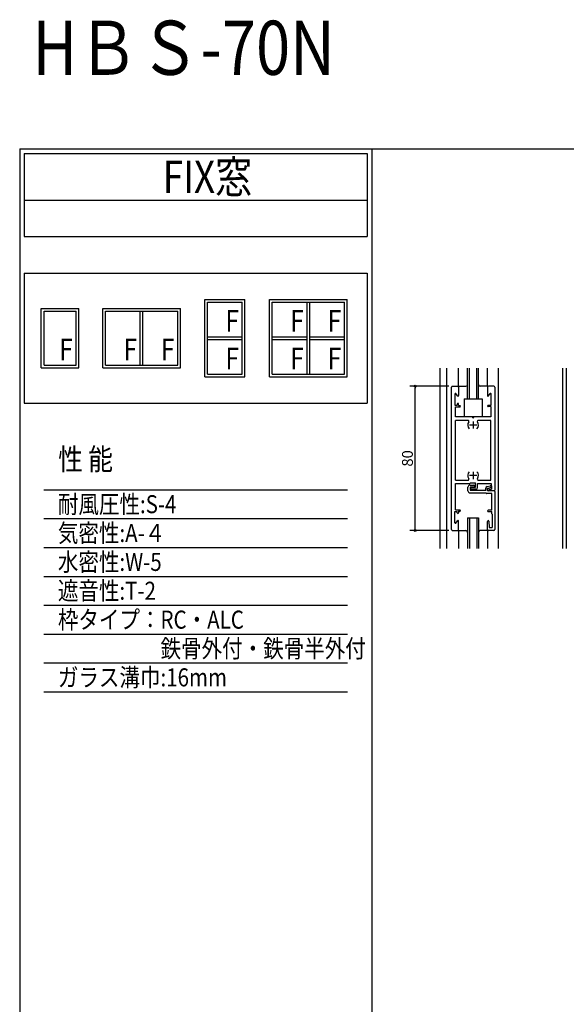
# Model space of a CAD drawing. Units: millimetres. Extents: x -355 to 380, y -554 to 538.
# Drawn here: x -355 to -52, y -8 to 538 of the extents above; entities that cross this region are included whole.
import ezdxf

# ---------------------------------------------------------------- set-up
doc = ezdxf.new("R2010")
doc.units = ezdxf.units.MM
doc.linetypes.add('CENTER2', pattern=[28.575, 19.05, -3.175, 3.175, -3.175])
doc.layers.add('KI', color=7, linetype='Continuous')
doc.styles.get("Standard").update_dxf_attribs({"font": 'ROMANS', "bigfont": 'EXTFONT'})
doc.dimstyles.new('SANKYO', dxfattribs={"dimtxt": 6, "dimasz": 1, "dimexe": 3, "dimexo": 2, "dimgap": 1.3, "dimtad": 1, "dimdsep": 46, "dimtxsty": 'Standard', "dimblk": 'ORIGIN', "dimcen": 0, "dimclrd": 256, "dimclre": 256, "dimclrt": 256, "dimadec": 0, "dimazin": 2, "dimtp": 0.1, "dimtm": 0.1, "dimtfac": 0.71, "dimtmove": 2, "dimatfit": 3, "dimldrblk": 'ORIGIN', "dimfxl": 0, "dimtolj": 1, "dimarcsym": 0})

# ---------------------------------------------------------------- blocks, each defined once
blk = doc.blocks.new('_ORIGIN')
at = {"color": 0, "linetype": 'ByBlock', "lineweight": -2}
blk.add_line((0, 0), (-1, 0), dxfattribs=at)
blk.add_circle((0, 0), 0.5, dxfattribs=at)
blk = doc.blocks.new('*D211')
at = {"lineweight": -2}
for p, q in [((-117.42, 334.42), (-138.98, 334.42)), ((-135.98, 255.42), (-135.98, 333.42)), ((-117.42, 254.42), (-138.98, 254.42))]:
    blk.add_line(p, q, dxfattribs=at)
at = {"layer": 'Defpoints', "color": 0}
for p in [(-135.98, 334.42), (-115.42, 334.42), (-115.42, 254.42)]:
    blk.add_point(p, dxfattribs=at)
at = {"lineweight": -2}
for p, rotation in [((-135.98, 334.42), 90), ((-135.98, 254.42), 270)]:
    blk.add_blockref('_ORIGIN', p, dxfattribs=dict(at, rotation=rotation))
at = {"insert": (-140.28, 294.42), "char_height": 6, "attachment_point": 5, "rotation": 90}
blk.add_mtext('\\A1;80', dxfattribs=at)

msp = doc.modelspace()

# ---------------------------------------------------------------- linework, layer by layer
at = {"color": 7, "linetype": 'Continuous'}
for p, q in [((-355, 466), (-355, -554)), ((-355, 466), (380, 466)), ((-352.5, 463.5), (-162.5, 463.5)), ((-352.5, 463.5), (-352.5, 417.5)), ((-162.5, 463.5), (-162.5, 417.5)), ((-352.5, 437.5), (-162.5, 437.5)), ((-352.5, 417.5), (-162.5, 417.5)), ((-352.5, 397.043), (-162.5, 397.043)), ((-352.5, 397.043), (-352.5, 325.043)), ((-162.5, 397.043), (-162.5, 325.043)), ((-252.514, 382.543), (-230.264, 382.543)), ((-252.514, 339.543), (-252.514, 382.543)), ((-230.264, 339.543), (-230.264, 382.543)), ((-216.623, 382.543), (-173.622, 382.543)), ((-216.623, 339.543), (-216.623, 382.543)), ((-173.622, 339.543), (-173.622, 382.543)), ((-343.047, 377.543), (-322.297, 377.543)), ((-343.047, 344.543), (-343.047, 377.543)), ((-322.297, 344.543), (-322.297, 377.543)), ((-308.991, 377.543), (-265.991, 377.543)), ((-308.991, 344.543), (-308.991, 377.543)), ((-265.991, 344.543), (-265.991, 377.543)), ((-251.014, 381.043), (-231.764, 381.043)), ((-251.014, 341.043), (-251.014, 381.043)), ((-231.764, 341.043), (-231.764, 381.043)), ((-215.123, 381.043), (-175.122, 381.043)), ((-215.123, 341.043), (-215.123, 381.043)), ((-195.872, 341.043), (-195.872, 381.043)), ((-194.372, 341.043), (-194.372, 381.043)), ((-175.122, 341.043), (-175.122, 381.043)), ((-341.547, 376.043), (-323.797, 376.043)), ((-341.547, 346.043), (-341.547, 376.043)), ((-323.797, 346.043), (-323.797, 376.043)), ((-307.491, 376.043), (-267.491, 376.043)), ((-307.491, 346.043), (-307.491, 376.043)), ((-288.241, 346.043), (-288.241, 376.043)), ((-286.741, 346.043), (-286.741, 376.043)), ((-267.491, 346.043), (-267.491, 376.043)), ((-251.014, 361.816), (-231.764, 361.816)), ((-251.014, 360.316), (-231.764, 360.316)), ((-215.123, 361.816), (-195.872, 361.816)), ((-215.123, 360.316), (-195.872, 360.316)), ((-194.372, 361.816), (-175.122, 361.816)), ((-194.372, 360.316), (-175.122, 360.316)), ((-343.047, 344.543), (-322.297, 344.543)), ((-341.547, 346.043), (-323.797, 346.043)), ((-308.991, 344.543), (-265.991, 344.543)), ((-307.491, 346.043), (-267.491, 346.043)), ((-252.514, 339.543), (-230.264, 339.543)), ((-251.014, 341.043), (-231.764, 341.043)), ((-216.623, 339.543), (-173.622, 339.543)), ((-215.123, 341.043), (-175.122, 341.043)), ((-352.5, 325.043), (-162.5, 325.043)), ((-341.586, 277.039), (-173.414, 277.039)), ((-341.586, 261.039), (-173.414, 261.039)), ((-341.586, 245.039), (-173.414, 245.039)), ((-341.586, 229.039), (-173.414, 229.039)), ((-341.586, 213.039), (-173.414, 213.039)), ((-341.586, 197.039), (-173.414, 197.039)), ((-341.586, 181.039), (-173.414, 181.039)), ((-341.586, 165.039), (-173.414, 165.039))]:
    msp.add_line(p, q, dxfattribs=at)
at = {"color": 7}
msp.add_line((-160, 466), (-160, -554), dxfattribs=at)
at = {"layer": 'KI'}
for p, q in [((-122.424, 344.416), (-122.424, 244.416)), ((-118.424, 244.416), (-118.424, 344.416)), ((-111.924, 334.416), (-111.924, 344.416)), ((-106.924, 327.416), (-106.924, 344.416)), ((-105.924, 327.416), (-105.924, 344.416)), ((-101.924, 327.416), (-101.924, 344.416)), ((-100.924, 327.416), (-100.924, 344.416)), ((-95.924, 334.416), (-95.924, 344.416)), ((-89.924, 244.416), (-89.924, 344.416)), ((-54.224, 244.416), (-54.224, 344.416)), ((-52.424, 344.416), (-52.424, 244.416)), ((-115.924, 254.916), (-115.924, 333.916)), ((-115.424, 334.416), (-112.424, 334.416)), ((-111.924, 334.416), (-107.924, 334.416)), ((-111.924, 333.916), (-111.924, 329.216)), ((-95.924, 334.416), (-99.924, 334.416)), ((-95.924, 333.916), (-95.924, 329.216)), ((-92.424, 334.416), (-95.424, 334.416)), ((-91.924, 333.916), (-91.924, 276.716)), ((-113.974, 330.116), (-113.974, 323.916)), ((-112.462, 329.033), (-113.437, 330.299)), ((-95.387, 329.033), (-94.412, 330.299)), ((-93.874, 323.916), (-93.874, 330.116)), ((-113.974, 323.916), (-112.724, 323.916)), ((-113.724, 317.416), (-113.724, 322.916)), ((-113.724, 322.916), (-111.324, 322.916)), ((-112.724, 324.516), (-112.724, 323.916)), ((-111.924, 323.716), (-111.924, 324.516)), ((-111.924, 323.716), (-111.324, 323.716)), ((-108.924, 327.416), (-108.924, 317.416)), ((-108.924, 327.416), (-98.924, 327.416)), ((-106.924, 327.416), (-100.924, 327.416)), ((-98.924, 327.416), (-98.924, 317.416)), ((-95.524, 323.916), (-93.874, 323.916)), ((-94.124, 323.116), (-95.524, 323.116)), ((-94.124, 323.116), (-94.124, 317.416)), ((-104.424, 317.416), (-113.724, 317.416)), ((-98.924, 317.416), (-108.924, 317.416)), ((-94.124, 317.416), (-103.424, 317.416)), ((-113.724, 282.366), (-113.724, 315.466)), ((-106.761, 315.466), (-113.724, 315.466)), ((-94.124, 315.466), (-101.088, 315.466)), ((-94.124, 282.366), (-94.124, 315.466)), ((-113.724, 282.366), (-106.761, 282.366)), ((-113.724, 265.916), (-113.724, 280.416)), ((-113.724, 280.416), (-105.899, 280.416)), ((-106.824, 276.516), (-106.824, 278.416)), ((-105.686, 280.504), (-105.274, 280.916)), ((-105.624, 279.616), (-103.624, 279.616)), ((-103.424, 278.416), (-105.624, 278.416)), ((-105.624, 278.416), (-105.624, 276.716)), ((-105.274, 280.916), (-102.624, 280.916)), ((-104.574, 278.416), (-102.624, 278.416)), ((-103.124, 279.116), (-103.124, 278.716)), ((-102.624, 278.416), (-102.624, 280.916)), ((-101.424, 280.416), (-93.874, 280.416)), ((-101.424, 278.316), (-101.424, 280.416)), ((-101.088, 282.366), (-94.124, 282.366)), ((-96.115, 278.897), (-94.519, 279.207)), ((-93.874, 280.416), (-93.874, 279.773)), ((-93.853, 279.662), (-93.674, 279.216)), ((-93.674, 279.216), (-93.674, 277.416)), ((-105.624, 276.716), (-96.924, 276.716)), ((-105.624, 275.316), (-96.924, 275.316)), ((-102.424, 277.316), (-104.574, 277.316)), ((-96.924, 276.716), (-96.924, 277.916)), ((-96.924, 275.316), (-96.712, 275.104)), ((-93.574, 275.016), (-96.5, 275.016)), ((-95.924, 277.916), (-94.329, 278.225)), ((-95.924, 276.416), (-95.924, 277.916)), ((-92.224, 276.416), (-95.924, 276.416)), ((-95.207, 277.616), (-95.324, 277.616)), ((-92.224, 276.416), (-95.324, 276.416)), ((-94.924, 277.416), (-93.674, 277.416)), ((-93.574, 265.716), (-93.574, 275.016)), ((-91.924, 276.116), (-91.924, 254.916)), ((-113.974, 258.716), (-113.974, 264.916)), ((-113.974, 264.916), (-112.724, 264.916)), ((-113.724, 265.916), (-111.324, 265.916)), ((-112.724, 264.316), (-112.724, 264.916)), ((-111.924, 265.116), (-111.924, 264.316)), ((-111.924, 265.116), (-111.324, 265.116)), ((-93.574, 265.716), (-95.524, 265.716)), ((-95.524, 264.916), (-93.574, 264.916)), ((-93.574, 263.676), (-93.574, 264.916)), ((-93.424, 263.416), (-93.424, 256.066)), ((-113.437, 258.533), (-112.462, 259.799)), ((-111.924, 254.916), (-111.924, 259.616)), ((-106.924, 261.416), (-106.924, 244.416)), ((-106.924, 261.416), (-100.924, 261.416)), ((-105.924, 261.416), (-105.924, 244.416)), ((-101.924, 261.416), (-101.924, 244.416)), ((-100.924, 261.416), (-100.924, 244.416)), ((-95.924, 254.916), (-95.924, 259.516)), ((-95.125, 259.539), (-94.924, 256.066)), ((-115.424, 254.416), (-112.424, 254.416)), ((-111.924, 254.416), (-111.924, 244.416)), ((-111.924, 254.416), (-107.924, 254.416)), ((-95.924, 254.416), (-99.924, 254.416)), ((-95.924, 254.416), (-95.924, 244.416)), ((-92.424, 254.416), (-95.424, 254.416)), ((-94.924, 256.066), (-93.424, 256.066))]:
    msp.add_line(p, q, dxfattribs=at)
at = {"layer": 'KI', "linetype": 'CENTER2'}
for p, q in [((-101.924, 312.916), (-105.924, 312.916)), ((-103.924, 314.916), (-103.924, 310.916)), ((-101.924, 284.916), (-105.924, 284.916)), ((-103.924, 286.916), (-103.924, 282.916))]:
    msp.add_line(p, q, dxfattribs=at)
at = {"layer": 'KI'}
for centre, radius, start, end in [((-115.424, 333.916), 0.5, 90, 180), ((-112.424, 333.916), 0.5, 0, 90), ((-107.924, 335.416), 1, 270, 0), ((-99.924, 335.416), 1, 180, 270), ((-95.424, 333.916), 0.5, 90, 180), ((-92.424, 333.916), 0.5, 0, 90), ((-113.674, 330.116), 0.3, 37.58886, 180), ((-112.224, 329.216), 0.3, 217.58886, 0), ((-95.624, 329.216), 0.3, 180, 322.41114), ((-94.174, 330.116), 0.3, 0, 142.41114), ((-112.324, 324.516), 0.4, 0, 180), ((-111.324, 323.316), 0.4, 270, 90), ((-95.524, 323.516), 0.4, 90, 270), ((-103.924, 317.416), 0.5, 180, 0), ((-103.924, 312.916), 3, 144.14653, 224.74248), ((-106.761, 314.966), 0.5, 324.14653, 90), ((-103.924, 312.916), 3, 315.25752, 35.85347), ((-101.088, 314.966), 0.5, 90, 215.85347), ((-103.924, 284.916), 3, 135.25752, 215.85347), ((-103.924, 284.916), 3, 324.14653, 44.74248), ((-105.624, 278.416), 1.2, 90, 180), ((-106.761, 282.866), 0.5, 270, 35.85347), ((-105.899, 280.716), 0.3, 270, 315), ((-104.574, 277.866), 0.55, 90, 270), ((-103.624, 279.116), 0.5, 0, 90), ((-103.424, 278.716), 0.3, 270, 0), ((-101.088, 282.866), 0.5, 144.14653, 270), ((-95.924, 277.916), 1, 100.96785, 180), ((-94.424, 278.716), 0.5, 280.96785, 100.96785), ((-93.574, 279.773), 0.3, 180, 201.80141), ((-105.624, 276.516), 1.2, 180, 270), ((-102.424, 278.316), 1, 270, 0), ((-96.5, 275.316), 0.3, 225, 270), ((-95.324, 277.016), 0.6, 90, 270), ((-95.207, 277.316), 0.3, 19.47122, 90), ((-92.224, 276.716), 0.3, 270, 0), ((-92.224, 276.116), 0.3, 0, 90), ((-112.324, 264.316), 0.4, 180, 0), ((-111.324, 265.516), 0.4, 270, 90), ((-95.524, 265.316), 0.4, 90, 270), ((-93.274, 263.676), 0.3, 180, 240), ((-113.674, 258.716), 0.3, 180, 322.41114), ((-112.224, 259.616), 0.3, 0, 142.41114), ((-95.524, 259.516), 0.4, 3.30674, 180), ((-115.424, 254.916), 0.5, 180, 270), ((-112.424, 254.916), 0.5, 270, 0), ((-107.924, 253.416), 1, 0, 90), ((-99.924, 253.416), 1, 90, 180), ((-95.424, 254.916), 0.5, 180, 270), ((-92.424, 254.916), 0.5, 270, 0)]:
    msp.add_arc(centre, radius, start, end, dxfattribs=at)

# ---------------------------------------------------------------- texts
at = {"color": 7, "attachment_point": 7}
for s, insert, char_height in [('{\\W0.83333;HＢＳ-70N}', (-347.94, 507.03), 30), ('{\\W0.8333;FIX窓}', (-275.793, 441.5), 18), ('{\\W0.8333;F}', (-241.092, 364.63), 12), ('{\\W0.8333;F}', (-205.201, 364.63), 12), ('{\\W0.8333;F}', (-184.451, 364.63), 12), ('{\\W0.8333;F}', (-333.125, 348.857), 12), ('{\\W0.8333;F}', (-297.57, 348.857), 12), ('{\\W0.8333;F}', (-276.82, 348.857), 12), ('{\\W0.8333;F}', (-241.092, 343.857), 12), ('{\\W0.8333;F}', (-205.201, 343.857), 12), ('{\\W0.8333;F}', (-184.451, 343.857), 12), ('{\\W0.833333;性 能}', (-333.704, 287.997), 12), ('{\\W0.83333;耐風圧性:S-4}', (-333.871, 264.039), 10), ('{\\W0.83333;気密性:A-４}', (-333.871, 248.039), 10), ('{\\W0.83333;水密性:W-5}', (-333.871, 232.039), 10), ('{\\W0.8333;遮音性:T-2}', (-333.871, 216.039), 10), ('{\\W0.8333;枠タイプ：RC・ALC}', (-333.871, 200.039), 10), ('{\\W0.83333;\u3000\u3000\u3000\u3000\u3000鉄骨外付・鉄骨半外付}', (-333.871, 184.039), 10), ('{\\W0.8333;ガラス溝巾:16mm}', (-333.871, 168.039), 10)]:
    msp.add_mtext(s, dxfattribs=dict(at, insert=insert, char_height=char_height))

# ---------------------------------------------------------------- dimensions: what is measured, and where the dimension line sits
dim = msp.add_linear_dim(base=(-135.977, 334.416), p1=(-115.424, 254.416), p2=(-115.424, 334.416), angle=90, dimstyle='SANKYO')
dim.commit()
dim.dimension.update_dxf_attribs({"geometry": '*D211', "text_midpoint": (-140.277, 294.416)})

doc.saveas('drawing.dxf')
